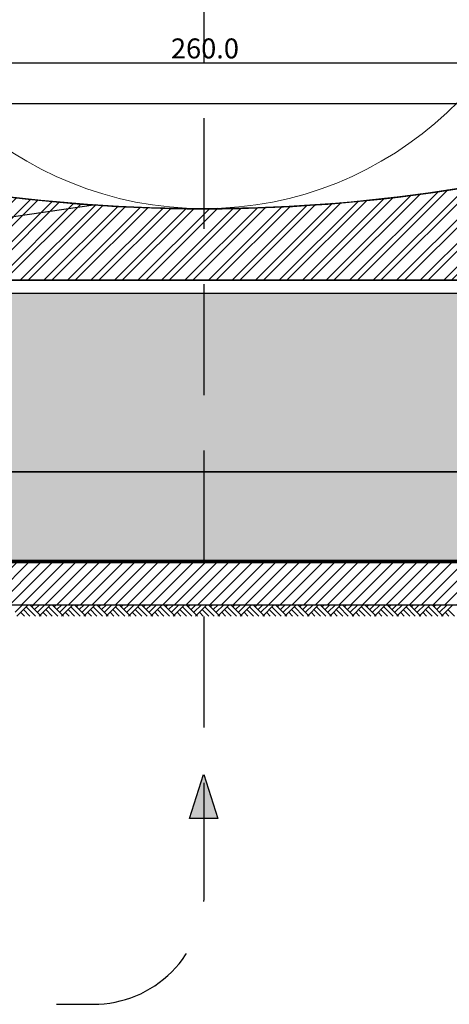
# Model space of a CAD drawing. Units: millimetres. Extents: x 103 to 479, y -440 to 279.
# Drawn here: x 270 to 271, y -311 to -309 of the extents above; entities that cross this region are included whole.
import ezdxf

# ---------------------------------------------------------------- set-up
doc = ezdxf.new("R2010")
doc.units = ezdxf.units.MM
doc.header["$MEASUREMENT"] = 0
doc.linetypes.add('HIDDEN', pattern=[0.375, 0.25, -0.125])
for name, color, linetype in [('P_PRZEKRÓJ', 51, 'Continuous'), ('P_WIDOK', 9, 'Continuous'), ('wymiary', 8, 'Continuous')]:
    doc.layers.add(name, color=color, linetype=linetype)
doc.dimstyles.new('new', dxfattribs={"dimtxt": 0.045, "dimasz": 0.015, "dimexe": 0.02, "dimexo": 0.09, "dimgap": 0.01, "dimtad": 1, "dimtih": 1, "dimtoh": 1, "dimdec": 1, "dimlfac": 100, "dimzin": 0, "dimdsep": 46, "dimtxsty": 'Standard', "dimblk": 'ARCHTICK', "dimcen": 0.04, "dimdle": 0.1, "dimadec": 0, "dimazin": 0, "dimtfac": 1, "dimtdec": 1, "dimtofl": 0, "dimtmove": 0, "dimatfit": 3, "dimldrblk": 'ARCHTICK', "dimfxl": 0, "dimtolj": 1, "dimtzin": 0, "dimlwd": -1, "dimarcsym": 0})

# ---------------------------------------------------------------- blocks, each defined once
blk = doc.blocks.new('_ArchTick')
at = {"color": 0, "linetype": 'ByBlock', "const_width": 0.15}
blk.add_lwpolyline([(-0.5, -0.5), (0.5, 0.5)], dxfattribs=at)
blk = doc.blocks.new('*D171')
at = {"layer": 'Defpoints', "color": 0, "ltscale": 0.05}
for p in [(271.7361, -308.4582), (268.3361, -308.7305), (271.7361, -308.7305)]:
    blk.add_point(p, dxfattribs=at)
at = {"layer": 'wymiary', "color": 0, "lineweight": -2, "ltscale": 0.05}
for p, q in [((268.3361, -308.6405), (268.3361, -308.4382)), ((271.7361, -308.6405), (271.7361, -308.4382))]:
    blk.add_line(p, q, dxfattribs=at)
at = {"layer": 'wymiary', "color": 0, "ltscale": 0.05}
blk.add_line((268.2361, -308.4582), (271.8361, -308.4582), dxfattribs=at)
at = {"layer": 'wymiary', "color": 0, "ltscale": 0.05, "xscale": 0.015, "yscale": 0.015, "zscale": 0.015, "rotation": 180}
blk.add_blockref('_ArchTick', (268.3361, -308.4582), dxfattribs=at)
at = {"layer": 'wymiary', "color": 0, "ltscale": 0.05, "xscale": 0.015, "yscale": 0.015, "zscale": 0.015}
blk.add_blockref('_ArchTick', (271.7361, -308.4582), dxfattribs=at)
at = {"layer": 'wymiary', "color": 0, "ltscale": 0.05, "insert": (270.0361, -308.4257), "char_height": 0.045, "attachment_point": 5}
blk.add_mtext('\\A1;340.0', dxfattribs=at)
blk = doc.blocks.new('*D172')
at = {"layer": 'Defpoints', "color": 0, "ltscale": 0.05}
for p in [(271.3361, -308.639), (268.7361, -308.8114), (271.3361, -308.8631)]:
    blk.add_point(p, dxfattribs=at)
at = {"layer": 'wymiary', "color": 0, "lineweight": -2, "ltscale": 0.05}
for p, q in [((268.7361, -308.7214), (268.7361, -308.619)), ((271.3361, -308.7731), (271.3361, -308.619))]:
    blk.add_line(p, q, dxfattribs=at)
at = {"layer": 'wymiary', "color": 0, "ltscale": 0.05}
blk.add_line((268.6361, -308.639), (271.4361, -308.639), dxfattribs=at)
at = {"layer": 'wymiary', "color": 0, "ltscale": 0.05, "xscale": 0.015, "yscale": 0.015, "zscale": 0.015, "rotation": 180}
blk.add_blockref('_ArchTick', (268.7361, -308.639), dxfattribs=at)
at = {"layer": 'wymiary', "color": 0, "ltscale": 0.05, "xscale": 0.015, "yscale": 0.015, "zscale": 0.015}
blk.add_blockref('_ArchTick', (271.3361, -308.639), dxfattribs=at)
at = {"layer": 'wymiary', "color": 0, "ltscale": 0.05, "insert": (270.0361, -308.6065), "char_height": 0.045, "attachment_point": 5}
blk.add_mtext('\\A1;260.0', dxfattribs=at)

msp = doc.modelspace()

# ---------------------------------------------------------------- hatches: boundary and pattern name
at = {"layer": 'P_WIDOK'}
h = msp.add_hatch(dxfattribs=at)
h.set_pattern_fill('ANSI32', color=256, scale=0.1, angle=180, style=0)
h.set_pattern_definition([(225, (0, -341.65666), (0.0265165043, -0.0265165043), []), (225, (-0.017678, -341.65666), (0.0265165043, -0.0265165043), [])])
edge = h.paths.add_edge_path()
edge.add_line((268.736, -309.1297), (268.7361, -308.7887))
edge.add_arc((268.779, -308.7885), 0.043, 87.5978, 180.2593, ccw=False)
edge.add_arc((270.0361, -305.3214), 3.6469, 249.8671, 251.8742)
edge.add_arc((271.0291, -302.0066), 7.1067, 252.58031, 254.06864)
edge.add_arc((270.0342, -305.3104), 3.6571, 254.8489, 290.064)
edge.add_arc((271.2929, -308.7885), 0.0432, -1.5701, 95.3227, ccw=False)
edge.add_line((271.3361, -308.7897), (271.3361, -309.1297))
edge.add_line((271.3361, -309.1297), (268.736, -309.1297))
h = msp.add_hatch(dxfattribs=at)
h.set_pattern_fill('ANSI33', color=256, scale=0.1, style=0)
h.set_pattern_definition([(45, (0, -341.65666), (-0.0176776695, 0.0176776695), []), (45, (0.017678, -341.65666), (-0.0176776695, 0.0176776695), [0.0125, -0.00625])])
h.paths.add_polyline_path([(268.9146, -309.1597), (268.9146, -309.562), (271.1575, -309.562), (271.1575, -309.1597)])
h = msp.add_hatch(dxfattribs=at)
h.set_pattern_fill('ANSI33', color=256, scale=0.25, style=0)
h.set_pattern_definition([(45, (-6e-14, -341.6582), (-0.044194174, 0.044194174), []), (45, (0.044194, -341.6582), (-0.044194174, 0.044194174), [0.03125, -0.015625])])
h.paths.add_polyline_path([(268.0036, -309.7621), (278.5465, -309.7621), (278.5462, -309.5619), (268.1536, -309.5621)])
h = msp.add_hatch(dxfattribs=at)
h.set_pattern_fill('ANSI31', color=256, scale=0.15, style=0)
h.set_pattern_definition([(45, (-6e-14, -341.658203), (-0.0132582521, 0.0132582521), [])])
edge = h.paths.add_edge_path()
edge.add_line((267.9036, -309.7621), (267.8063, -309.8621))
edge.add_line((267.8063, -309.8621), (278.5465, -309.8619))
edge.add_line((278.5465, -309.8619), (278.5465, -309.7621))
edge.add_line((278.5465, -309.7621), (267.9036, -309.7621))
edge.add_line((267.9036, -309.7621), (267.8063, -309.8621))
at = {"layer": 'P_WIDOK', "ltscale": 0.05}
for points in [[(270.0333, -310.2463, -0.00047), (270.0327, -310.2463), (270.0014, -310.3447), (270.0333, -310.3447)], [(270.0338, -310.2463, -0.000471), (270.0333, -310.2463), (270.0333, -310.3447), (270.0652, -310.3447)]]:
    msp.add_hatch(color=256, dxfattribs=at).paths.add_polyline_path(points)

# ---------------------------------------------------------------- linework, layer by layer
at = {"ltscale": 0.05}
for p, q in [((268.3361, -308.7305), (271.7361, -308.7305)), ((269.7902, -308.9593), (268.736, -309.112))]:
    msp.add_line(p, q, dxfattribs=at)
msp.add_lwpolyline([(268.736, -309.1297), (268.7361, -308.7887, -0.427885), (268.7808, -308.7455, 0.008758), (268.9015, -308.7874, 0.006494), (269.0784, -308.8403, 0.154876), (271.2888, -308.7455, -0.449905), (271.3361, -308.7897), (271.3361, -309.1297), (268.736, -309.1297)], format="xyb", dxfattribs=at)
for points in [[(268.9146, -309.1597), (268.9146, -309.562), (271.1575, -309.562), (271.1575, -309.1597), (268.9146, -309.1597)], [(267.9036, -309.7621), (267.8063, -309.8621), (278.5465, -309.8619), (278.5465, -309.7621), (267.9036, -309.7621), (267.8063, -309.8621)]]:
    msp.add_lwpolyline(points, dxfattribs=at)
msp.add_lwpolyline([(268.0036, -309.7621), (278.5465, -309.7621), (278.5462, -309.5619), (268.1536, -309.5621)], close=True, dxfattribs=at)
at = {"layer": 'P_PRZEKRÓJ'}
for p, q in [((270.0352, -309.1297), (268.8336, -309.1297)), ((268.8336, -309.1297), (271.3361, -309.1297))]:
    msp.add_line(p, q, dxfattribs=at)
at = {"layer": 'P_PRZEKRÓJ', "linetype": 'Continuous', "lineweight": 0}
for p, q in [((268.1536, -309.5621), (270.0136, -309.562)), ((278.5465, -309.7621), (268.0036, -309.7621))]:
    msp.add_line(p, q, dxfattribs=at)
at = {"layer": 'P_PRZEKRÓJ', "ltscale": 0.05}
msp.add_line((267.8063, -309.8621), (278.5471, -309.8619), dxfattribs=at)
msp.add_lwpolyline([(271.1576, -309.1597), (269.0146, -309.1597)], dxfattribs=at)
at = {"layer": 'P_PRZEKRÓJ', "linetype": 'Continuous', "lineweight": 0}
msp.add_arc((270.0343, -308.1681), 0.8, 97.1764, 82.8124, dxfattribs=at)
at = {"layer": 'P_PRZEKRÓJ'}
msp.add_arc((270.0349, -305.3285), 3.6399, 249.8474, 290.1523, dxfattribs=at)
at = {"layer": 'P_WIDOK'}
for p, q in [((278.5465, -309.7671), (267.9986, -309.7671)), ((278.5465, -309.7646), (268.0011, -309.7646)), ((269.625, -309.8621), (269.608, -309.8791)), ((269.6376, -309.8621), (269.6121, -309.8875)), ((269.6413, -309.8621), (269.6668, -309.8875)), ((269.6502, -309.8621), (269.6457, -309.8665)), ((269.6628, -309.8621), (269.652, -309.8728)), ((269.6754, -309.8621), (269.6583, -309.8791)), ((269.688, -309.8621), (269.6625, -309.8875)), ((269.6917, -309.8621), (269.7171, -309.8875)), ((269.7006, -309.8621), (269.6961, -309.8665)), ((269.7132, -309.8621), (269.7024, -309.8728)), ((269.7258, -309.8621), (269.7087, -309.8791)), ((269.7258, -309.8621), (269.7087, -309.8791)), ((269.7258, -309.8621), (269.7087, -309.8791)), ((269.7258, -309.8621), (269.7087, -309.8791)), ((269.7383, -309.8621), (269.7129, -309.8875)), ((269.7421, -309.8621), (269.7675, -309.8875)), ((269.7509, -309.8621), (269.7465, -309.8665)), ((269.7635, -309.8621), (269.7528, -309.8728)), ((269.7761, -309.8621), (269.7591, -309.8791)), ((269.7887, -309.8621), (269.7633, -309.8875)), ((269.7924, -309.8621), (269.8179, -309.8875)), ((269.7924, -309.8621), (269.8179, -309.8875)), ((269.7924, -309.8621), (269.8179, -309.8875)), ((269.8013, -309.8621), (269.7969, -309.8665)), ((269.8139, -309.8621), (269.8032, -309.8728)), ((269.8265, -309.8621), (269.8095, -309.8791)), ((269.8391, -309.8621), (269.8136, -309.8875)), ((269.8428, -309.8621), (269.8683, -309.8875)), ((269.8517, -309.8621), (269.8472, -309.8665)), ((269.8643, -309.8621), (269.8535, -309.8728)), ((269.8769, -309.8621), (269.8598, -309.8791)), ((269.8895, -309.8621), (269.864, -309.8875)), ((269.8932, -309.8621), (269.9186, -309.8875)), ((269.9021, -309.8621), (269.8976, -309.8665)), ((269.9147, -309.8621), (269.9039, -309.8728)), ((269.9272, -309.8621), (269.9102, -309.8791)), ((269.9398, -309.8621), (269.9144, -309.8875)), ((269.9436, -309.8621), (269.969, -309.8875)), ((269.9524, -309.8621), (269.948, -309.8665)), ((269.965, -309.8621), (269.9543, -309.8728)), ((269.9776, -309.8621), (269.9606, -309.8791)), ((269.9902, -309.8621), (269.9648, -309.8875)), ((269.9939, -309.8621), (270.0194, -309.8875)), ((270.0028, -309.8621), (269.9984, -309.8665)), ((270.0154, -309.8621), (270.0047, -309.8728)), ((270.028, -309.8621), (270.011, -309.8791)), ((270.0406, -309.8621), (270.0151, -309.8875)), ((270.0443, -309.8621), (270.0698, -309.8875)), ((270.0532, -309.8621), (270.0487, -309.8665)), ((270.0658, -309.8621), (270.055, -309.8728)), ((270.0784, -309.8621), (270.0613, -309.8791)), ((270.091, -309.8621), (270.0655, -309.8875)), ((270.0947, -309.8621), (270.1201, -309.8875)), ((270.0947, -309.8621), (270.1201, -309.8875)), ((270.1036, -309.8621), (270.0991, -309.8665)), ((270.1162, -309.8621), (270.1054, -309.8728)), ((270.1287, -309.8621), (270.1117, -309.8791)), ((270.1413, -309.8621), (270.1159, -309.8875)), ((270.1451, -309.8621), (270.1705, -309.8875)), ((270.1539, -309.8621), (270.1495, -309.8665)), ((270.1665, -309.8621), (270.1558, -309.8728)), ((270.1791, -309.8621), (270.1621, -309.8791)), ((270.1917, -309.8621), (270.1663, -309.8875)), ((270.1954, -309.8621), (270.2209, -309.8875)), ((270.2043, -309.8621), (270.1999, -309.8665)), ((270.2169, -309.8621), (270.2062, -309.8728)), ((270.2295, -309.8621), (270.2125, -309.8791)), ((270.2295, -309.8621), (270.2125, -309.8791)), ((270.2421, -309.8621), (270.2166, -309.8875)), ((270.2458, -309.8621), (270.2713, -309.8875)), ((270.2547, -309.8621), (270.2502, -309.8665)), ((270.2673, -309.8621), (270.2565, -309.8728)), ((270.2799, -309.8621), (270.2628, -309.8791)), ((270.2925, -309.8621), (270.267, -309.8875)), ((270.2962, -309.8621), (270.3216, -309.8875)), ((270.2962, -309.8621), (270.3216, -309.8875)), ((270.3051, -309.8621), (270.3006, -309.8665)), ((270.3177, -309.8621), (270.3069, -309.8728)), ((270.3302, -309.8621), (270.3132, -309.8791)), ((270.3428, -309.8621), (270.3174, -309.8875)), ((270.3466, -309.8621), (270.372, -309.8875)), ((270.3554, -309.8621), (270.351, -309.8665)), ((270.368, -309.8621), (270.3573, -309.8728)), ((270.3806, -309.8621), (270.3636, -309.8791)), ((270.3932, -309.8621), (270.3678, -309.8875)), ((270.3969, -309.8621), (270.4224, -309.8875)), ((270.3969, -309.8621), (270.4224, -309.8875)), ((270.4058, -309.8621), (270.4014, -309.8665)), ((270.4184, -309.8621), (270.4077, -309.8728)), ((270.4184, -309.8621), (270.4077, -309.8728)), ((270.431, -309.8621), (270.414, -309.8791)), ((270.431, -309.8621), (270.414, -309.8791)), ((270.431, -309.8621), (270.414, -309.8791)), ((270.4436, -309.8621), (270.4181, -309.8875)), ((270.4473, -309.8621), (270.4728, -309.8875)), ((270.4562, -309.8621), (270.4517, -309.8665)), ((270.4688, -309.8621), (270.458, -309.8728)), ((270.4814, -309.8621), (270.4643, -309.8791)), ((270.494, -309.8621), (270.4685, -309.8875)), ((270.4977, -309.8621), (270.5231, -309.8875)), ((270.4977, -309.8621), (270.5231, -309.8875)), ((270.5066, -309.8621), (270.5021, -309.8665)), ((270.5192, -309.8621), (270.5084, -309.8728)), ((270.5317, -309.8621), (270.5147, -309.8791)), ((270.5443, -309.8621), (270.5189, -309.8875)), ((270.5481, -309.8621), (270.5735, -309.8875)), ((270.5569, -309.8621), (270.5525, -309.8665)), ((270.5695, -309.8621), (270.5588, -309.8728)), ((270.5821, -309.8621), (270.5651, -309.8791)), ((270.5947, -309.8621), (270.5693, -309.8875)), ((269.6206, -309.8791), (269.629, -309.8875)), ((269.6269, -309.8728), (269.6416, -309.8875)), ((269.6332, -309.8665), (269.6542, -309.8875)), ((269.6709, -309.8791), (269.6794, -309.8875)), ((269.6772, -309.8728), (269.692, -309.8875)), ((269.6835, -309.8665), (269.7045, -309.8875)), ((269.7213, -309.8791), (269.7297, -309.8875)), ((269.7276, -309.8728), (269.7423, -309.8875)), ((269.7339, -309.8665), (269.7549, -309.8875)), ((269.7717, -309.8791), (269.7801, -309.8875)), ((269.7717, -309.8791), (269.7801, -309.8875)), ((269.778, -309.8728), (269.7927, -309.8875)), ((269.778, -309.8728), (269.7927, -309.8875)), ((269.7843, -309.8665), (269.8053, -309.8875)), ((269.7843, -309.8665), (269.8053, -309.8875)), ((269.8221, -309.8791), (269.8305, -309.8875)), ((269.8284, -309.8728), (269.8431, -309.8875)), ((269.8347, -309.8665), (269.8557, -309.8875)), ((269.8724, -309.8791), (269.8809, -309.8875)), ((269.8787, -309.8728), (269.8935, -309.8875)), ((269.885, -309.8665), (269.906, -309.8875)), ((269.9228, -309.8791), (269.9312, -309.8875)), ((269.9291, -309.8728), (269.9438, -309.8875)), ((269.9354, -309.8665), (269.9564, -309.8875)), ((269.9732, -309.8791), (269.9816, -309.8875)), ((269.9795, -309.8728), (269.9942, -309.8875)), ((269.9858, -309.8665), (270.0068, -309.8875)), ((270.0236, -309.8791), (270.032, -309.8875)), ((270.0299, -309.8728), (270.0446, -309.8875)), ((270.0362, -309.8665), (270.0572, -309.8875)), ((270.0739, -309.8791), (270.0824, -309.8875)), ((270.0739, -309.8791), (270.0824, -309.8875)), ((270.0802, -309.8728), (270.095, -309.8875)), ((270.0802, -309.8728), (270.095, -309.8875)), ((270.0865, -309.8665), (270.1075, -309.8875)), ((270.0865, -309.8665), (270.1075, -309.8875)), ((270.1243, -309.8791), (270.1327, -309.8875)), ((270.1306, -309.8728), (270.1453, -309.8875)), ((270.1369, -309.8665), (270.1579, -309.8875)), ((270.1747, -309.8791), (270.1831, -309.8875)), ((270.181, -309.8728), (270.1957, -309.8875)), ((270.1873, -309.8665), (270.2083, -309.8875)), ((270.2251, -309.8791), (270.2335, -309.8875)), ((270.2314, -309.8728), (270.2461, -309.8875)), ((270.2377, -309.8665), (270.2587, -309.8875)), ((270.2754, -309.8791), (270.2839, -309.8875)), ((270.2754, -309.8791), (270.2839, -309.8875)), ((270.2817, -309.8728), (270.2965, -309.8875)), ((270.2817, -309.8728), (270.2965, -309.8875)), ((270.288, -309.8665), (270.309, -309.8875)), ((270.288, -309.8665), (270.309, -309.8875)), ((270.3258, -309.8791), (270.3342, -309.8875)), ((270.3321, -309.8728), (270.3468, -309.8875)), ((270.3384, -309.8665), (270.3594, -309.8875)), ((270.3762, -309.8791), (270.3846, -309.8875)), ((270.3825, -309.8728), (270.3972, -309.8875)), ((270.3888, -309.8665), (270.4098, -309.8875)), ((270.4266, -309.8791), (270.435, -309.8875)), ((270.4329, -309.8728), (270.4476, -309.8875)), ((270.4392, -309.8665), (270.4602, -309.8875)), ((270.4769, -309.8791), (270.4854, -309.8875)), ((270.4769, -309.8791), (270.4854, -309.8875)), ((270.4832, -309.8728), (270.4979, -309.8875)), ((270.4832, -309.8728), (270.4979, -309.8875)), ((270.4895, -309.8665), (270.5105, -309.8875)), ((270.4895, -309.8665), (270.5105, -309.8875)), ((270.5273, -309.8791), (270.5357, -309.8875)), ((270.5336, -309.8728), (270.5483, -309.8875)), ((270.5399, -309.8665), (270.5609, -309.8875)), ((270.5777, -309.8791), (270.5861, -309.8875)), ((270.584, -309.8728), (270.5987, -309.8875))]:
    msp.add_line(p, q, dxfattribs=at)
at = {"layer": 'P_WIDOK', "linetype": 'HIDDEN'}
msp.add_lwpolyline([(264.8263, -310.7637), (269.7844, -310.7637, 0.414214), (270.0344, -310.5137), (270.0344, -307.4923)], format="xyb", dxfattribs=at)
at = {"layer": 'P_WIDOK', "linetype": 'HIDDEN', "ltscale": 0.1, "const_width": 0.002}
msp.add_lwpolyline([(268.1801, -308.7454), (268.1801, -308.8619), (267.9999, -308.8616), (268.0001, -309.7642), (278.5465, -309.7642)], dxfattribs=at)
at = {"layer": 'P_WIDOK', "linetype": 'HIDDEN', "ltscale": 0.15, "const_width": 0.002}
msp.add_lwpolyline([(268.1825, -308.7454), (268.1824, -308.8643), (268.0024, -308.864), (268.0026, -309.7617), (278.5465, -309.7617)], dxfattribs=at)
at = {"layer": 'P_WIDOK', "ltscale": 0.05}
msp.add_lwpolyline([(270.0333, -310.2448), (270.0652, -310.3447), (270.0014, -310.3447), (270.0014, -310.3447), (270.0332, -310.2448)], dxfattribs=at)

# ---------------------------------------------------------------- dimensions: what is measured, and where the dimension line sits
at = {"layer": 'wymiary', "ltscale": 0.05}
for base, p1, p2, picture, middle in [((271.7361, -308.4582), (268.3361, -308.7305), (271.7361, -308.7305), '*D171', (270.0361, -308.4257)), ((271.3361, -308.639), (268.7361, -308.8114), (271.3361, -308.8631), '*D172', (270.0361, -308.6065))]:
    dim = msp.add_linear_dim(base=base, p1=p1, p2=p2, dimstyle='new', dxfattribs=at)
    dim.commit()
    dim.dimension.update_dxf_attribs({"geometry": picture, "text_midpoint": middle})

doc.saveas('drawing.dxf')
